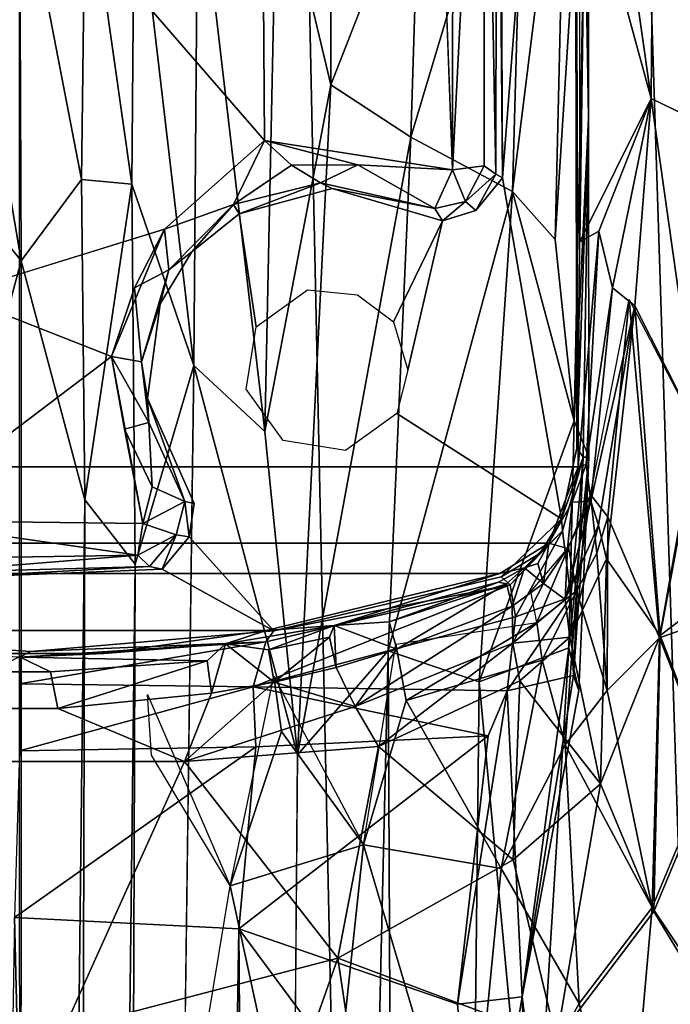
# Model space of a CAD drawing. Units: inches. Extents: x -0.4 to 88.9, y -14 to 32.1.
# Drawn here: x 73.2 to 74.4, y 13.4 to 15.3 of the extents above; entities that cross this region are included whole.
import ezdxf

# ---------------------------------------------------------------- set-up
doc = ezdxf.new("R2010")
doc.units = ezdxf.units.IN
doc.header["$MEASUREMENT"] = 0
for name, color, linetype in [('SEAT-BASE', 5, 'Continuous'), ('SEAT-BLACK', 5, 'Continuous'), ('SEAT-CUSHIONUPHOLSTERY', 5, 'Continuous'), ('SEAT-SHELLUPHOLSTERY', 5, 'Continuous')]:
    doc.layers.add(name, color=color, linetype=linetype)

msp = doc.modelspace()

# ---------------------------------------------------------------- linework, layer by layer
at = {"layer": 'SEAT-BASE'}
for points in [[(73.6673, 18.911, 7.6562), (73.1865, 18.9234, 7.6551), (73.1866, 7.8963, 8.8137), (73.9017, 7.9153, 8.8117)], [(74.636, 7.9865, 8.8044), (74.2877, 18.8643, 7.6614), (73.6673, 18.911, 7.6562), (73.9017, 7.9153, 8.8117)], [(75.1119, 8.0787, 8.7934), (74.845, 18.7884, 7.6692), (74.2877, 18.8643, 7.6614), (74.636, 7.9865, 8.8044)], [(74.2611, 14.4059, 6.8301), (72.1121, 14.4059, 6.8301), (72.1192, 16.7965, 6.8273), (74.254, 16.7965, 6.8273)], [(74.1154, 14.9605, 6.8223), (74.1154, 14.9605, 6.8223), (74.2535, 16.7349, 6.8234), (74.1101, 16.2036, 6.8213)], [(74.2585, 14.4415, 6.82), (74.2585, 14.4415, 6.82), (74.281, 15.0758, 6.2964), (74.2535, 16.7349, 6.8234)], [(74.2813, 16.7272, 6.1651), (74.2813, 16.7272, 6.1651), (74.264, 16.7274, 6.59), (74.281, 15.0758, 6.2964)], [(74.281, 15.0758, 6.2964), (74.281, 15.0758, 6.2964), (74.2812, 15.8428, 6.1357), (74.2813, 16.7272, 6.1651)], [(74.2633, 16.6431, 6.8295), (74.2633, 16.6431, 6.8295), (74.2745, 15.5781, 6.8385), (74.2641, 14.8377, 6.8275)], [(74.1101, 16.2036, 6.8213), (74.1101, 16.2036, 6.8213), (74.1049, 16.1798, 6.6709), (74.1154, 14.9605, 6.8223)], [(74.0206, 16.1748, 6.5952), (74.0206, 16.1748, 6.5952), (73.9969, 15.5757, 6.5901), (74.0196, 14.976, 6.5942)], [(74.0206, 16.1748, 6.5952), (74.0206, 16.1748, 6.5952), (74.0196, 14.976, 6.5942), (74.0801, 16.1669, 6.627)], [(74.0801, 16.1669, 6.627), (74.0801, 16.1669, 6.627), (74.1026, 14.9681, 6.6655), (74.1049, 16.1798, 6.6709)], [(74.1026, 14.9681, 6.6655), (74.1026, 14.9681, 6.6655), (74.1154, 14.9605, 6.8223), (74.1049, 16.1798, 6.6709)], [(74.0196, 14.976, 6.5942), (74.0196, 14.976, 6.5942), (74.0802, 14.9839, 6.6282), (74.0801, 16.1669, 6.627)], [(74.0802, 14.9839, 6.6282), (74.0802, 14.9839, 6.6282), (74.1026, 14.9681, 6.6655), (74.0801, 16.1669, 6.627)], [(74.5351, 15.0486, 7.2351), (74.5351, 15.0486, 7.2351), (74.4045, 15.4999, 7.0937), (74.5221, 16.0663, 7.2008)], [(74.2171, 14.8426, 5.9641), (74.2171, 14.8426, 5.9641), (74.2812, 15.8428, 6.1357), (74.2536, 14.494, 6)], [(74.2812, 15.8428, 6.1357), (74.2812, 15.8428, 6.1357), (74.2171, 14.8426, 5.9641), (74.2385, 15.7696, 6.0235)], [(74.281, 15.0758, 6.2964), (74.281, 15.0758, 6.2964), (74.2536, 14.494, 6), (74.2812, 15.8428, 6.1357)], [(73.784, 15.7853, 5.609), (73.784, 15.7853, 5.609), (73.7856, 15.1393, 5.5868), (73.6815, 15.5757, 5.4034)], [(73.784, 15.7853, 5.609), (73.784, 15.7853, 5.609), (73.9561, 15.5757, 5.7855), (73.7856, 15.1393, 5.5868)], [(73.9395, 15.039, 5.7479), (73.9395, 15.039, 5.7479), (74.1581, 15.7693, 5.9349), (74.1351, 14.9344, 5.8878)], [(73.9395, 15.039, 5.7479), (73.9395, 15.039, 5.7479), (73.9561, 15.5757, 5.7855), (74.1581, 15.7693, 5.9349)], [(74.2385, 15.7696, 6.0235), (74.2385, 15.7696, 6.0235), (74.1351, 14.9344, 5.8878), (74.1581, 15.7693, 5.9349)], [(74.2385, 15.7696, 6.0235), (74.2385, 15.7696, 6.0235), (74.2171, 14.8426, 5.9641), (74.1351, 14.9344, 5.8878)], [(73.19, 14.8015, 4.5565), (73.19, 14.8015, 4.5565), (73.0652, 14.9571, 4.5996), (73.0596, 15.5757, 4.6434)], [(73.19, 14.8015, 4.5565), (73.19, 14.8015, 4.5565), (73.0596, 15.5757, 4.6434), (73.1868, 15.5757, 4.6117)], [(73.314, 15.5757, 4.6434), (73.314, 15.5757, 4.6434), (73.3063, 14.9575, 4.5987), (73.1868, 15.5757, 4.6117)], [(73.3063, 14.9575, 4.5987), (73.3063, 14.9575, 4.5987), (73.19, 14.8015, 4.5565), (73.1868, 15.5757, 4.6117)], [(73.3063, 14.9575, 4.5987), (73.3063, 14.9575, 4.5987), (73.314, 15.5757, 4.6434), (73.4029, 14.9488, 4.6716)], [(73.4082, 15.5757, 4.7236), (73.4082, 15.5757, 4.7236), (73.4029, 14.9488, 4.6716), (73.314, 15.5757, 4.6434)], [(73.5221, 14.6, 4.8417), (73.5221, 14.6, 4.8417), (73.4029, 14.9488, 4.6716), (73.4082, 15.5757, 4.7236)], [(73.5296, 15.5757, 4.9428), (73.5296, 15.5757, 4.9428), (73.5221, 14.6, 4.8417), (73.4082, 15.5757, 4.7236)], [(73.5221, 14.6, 4.8417), (73.5221, 14.6, 4.8417), (73.5296, 15.5757, 4.9428), (73.6585, 14.4733, 5.2292)], [(73.6585, 14.4733, 5.2292), (73.6585, 14.4733, 5.2292), (73.5296, 15.5757, 4.9428), (73.6815, 15.5757, 5.4034)], [(73.6815, 15.5757, 5.4034), (73.6815, 15.5757, 5.4034), (73.7856, 15.1393, 5.5868), (73.6585, 14.4733, 5.2292)], [(73.9395, 15.039, 5.7479), (73.9395, 15.039, 5.7479), (73.7856, 15.1393, 5.5868), (73.9561, 15.5757, 5.7855)], [(74.4018, 15.1133, 7.1084), (74.4018, 15.1133, 7.1084), (74.2641, 14.8377, 6.8275), (74.2745, 15.5781, 6.8385)], [(74.4018, 15.1133, 7.1084), (74.4018, 15.1133, 7.1084), (74.2745, 15.5781, 6.8385), (74.3382, 15.5592, 6.9914)], [(74.4018, 15.1133, 7.1084), (74.4018, 15.1133, 7.1084), (74.3382, 15.5592, 6.9914), (74.4045, 15.4999, 7.0937)], [(74.4018, 15.1133, 7.1084), (74.4018, 15.1133, 7.1084), (74.4045, 15.4999, 7.0937), (74.5351, 15.0486, 7.2351)], [(73.7856, 15.1393, 5.5868), (73.7856, 15.1393, 5.5868), (73.7212, 13.8526, 5.291), (73.6585, 14.4733, 5.2292)], [(73.7212, 13.8526, 5.291), (73.7212, 13.8526, 5.291), (73.7856, 15.1393, 5.5868), (73.9395, 15.039, 5.7479)], [(74.3009, 14.8585, 6.9352), (74.3009, 14.8585, 6.9352), (74.2641, 14.8377, 6.8275), (74.4018, 15.1133, 7.1084)], [(74.4018, 15.1133, 7.1084), (74.4018, 15.1133, 7.1084), (74.327, 14.7492, 7.0269), (74.3009, 14.8585, 6.9352)], [(74.4018, 15.1133, 7.1084), (74.4018, 15.1133, 7.1084), (74.3703, 14.7146, 7.1064), (74.327, 14.7492, 7.0269)], [(74.4018, 15.1133, 7.1084), (74.4018, 15.1133, 7.1084), (74.4919, 14.474, 7.2508), (74.3703, 14.7146, 7.1064)], [(74.4018, 15.1133, 7.1084), (74.4018, 15.1133, 7.1084), (74.5351, 15.0486, 7.2351), (74.4919, 14.474, 7.2508)], [(74.2536, 14.494, 6), (74.2536, 14.494, 6), (74.281, 15.0758, 6.2964), (74.2816, 14.4241, 6.1872)], [(74.2585, 14.4415, 6.82), (74.2585, 14.4415, 6.82), (74.2707, 14.4241, 6.4319), (74.281, 15.0758, 6.2964)], [(74.281, 15.0758, 6.2964), (74.281, 15.0758, 6.2964), (74.2707, 14.4241, 6.4319), (74.2816, 14.4241, 6.1872)], [(73.9395, 15.039, 5.7479), (73.9395, 15.039, 5.7479), (73.8959, 14.0524, 5.5659), (73.7212, 13.8526, 5.291)], [(73.9395, 15.039, 5.7479), (73.9395, 15.039, 5.7479), (74.1351, 14.9344, 5.8878), (73.8959, 14.0524, 5.5659)], [(73.4656, 14.8624, 6.6002), (73.4656, 14.8624, 6.6002), (73.5983, 14.9093, 6.646), (73.6578, 15.0325, 6.5935)], [(73.5983, 14.9093, 6.646), (73.5983, 14.9093, 6.646), (73.7102, 14.985, 6.6113), (73.6578, 15.0325, 6.5935)], [(73.8373, 14.9858, 6.6108), (73.8373, 14.9858, 6.6108), (74.0196, 14.976, 6.5942), (73.6578, 15.0325, 6.5935)], [(73.7102, 14.985, 6.6113), (73.7102, 14.985, 6.6113), (73.8373, 14.9858, 6.6108), (73.6578, 15.0325, 6.5935)], [(73.7102, 14.985, 6.6113), (73.7102, 14.985, 6.6113), (73.5983, 14.9093, 6.646), (73.7659, 14.9514, 6.6706)], [(73.7102, 14.985, 6.6113), (73.7102, 14.985, 6.6113), (73.7659, 14.9514, 6.6706), (73.8373, 14.9858, 6.6108)], [(73.9856, 14.9016, 6.6474), (73.9856, 14.9016, 6.6474), (73.8373, 14.9858, 6.6108), (73.7659, 14.9514, 6.6706)], [(74.0196, 14.976, 6.5942), (74.0196, 14.976, 6.5942), (73.8373, 14.9858, 6.6108), (73.9856, 14.9016, 6.6474)], [(74.0196, 14.976, 6.5942), (74.0196, 14.976, 6.5942), (74.0445, 14.915, 6.6453), (74.0802, 14.9839, 6.6282)], [(74.0445, 14.915, 6.6453), (74.0445, 14.915, 6.6453), (74.1026, 14.9681, 6.6655), (74.0802, 14.9839, 6.6282)], [(73.9856, 14.9016, 6.6474), (73.9856, 14.9016, 6.6474), (74.0445, 14.915, 6.6453), (74.0196, 14.976, 6.5942)], [(74.1026, 14.9681, 6.6655), (74.1026, 14.9681, 6.6655), (74.0445, 14.915, 6.6453), (74.0646, 14.8983, 6.8226)], [(74.1026, 14.9681, 6.6655), (74.1026, 14.9681, 6.6655), (74.0646, 14.8983, 6.8226), (74.1154, 14.9605, 6.8223)], [(73.0652, 14.9571, 4.5996), (73.0652, 14.9571, 4.5996), (73.19, 14.8015, 4.5565), (73.0599, 14.3186, 4.4975)], [(73.3123, 14.3425, 4.5021), (73.3123, 14.3425, 4.5021), (73.19, 14.8015, 4.5565), (73.3063, 14.9575, 4.5987)], [(73.4029, 14.9488, 4.6716), (73.4029, 14.9488, 4.6716), (73.3123, 14.3425, 4.5021), (73.3063, 14.9575, 4.5987)], [(73.4029, 14.9488, 4.6716), (73.4029, 14.9488, 4.6716), (73.4093, 14.2189, 4.5563), (73.3123, 14.3425, 4.5021)], [(73.4093, 14.2189, 4.5563), (73.4093, 14.2189, 4.5563), (73.4029, 14.9488, 4.6716), (73.5221, 14.6, 4.8417)], [(73.5983, 14.9093, 6.646), (73.5983, 14.9093, 6.646), (73.6091, 14.8917, 6.8224), (73.7659, 14.9514, 6.6706)], [(73.6091, 14.8917, 6.8224), (73.6091, 14.8917, 6.8224), (73.7881, 14.9402, 6.8226), (73.7659, 14.9514, 6.6706)], [(73.7659, 14.9514, 6.6706), (73.7659, 14.9514, 6.6706), (73.7881, 14.9402, 6.8226), (73.9856, 14.9016, 6.6474)], [(73.7881, 14.9402, 6.8226), (73.7881, 14.9402, 6.8226), (74.0003, 14.8784, 6.8224), (73.9856, 14.9016, 6.6474)], [(74.1351, 14.9344, 5.8878), (74.1351, 14.9344, 5.8878), (74.0707, 13.9925, 5.7007), (73.8959, 14.0524, 5.5659)], [(74.2536, 14.494, 6), (74.2536, 14.494, 6), (74.0707, 13.9925, 5.7007), (74.1351, 14.9344, 5.8878)], [(74.1351, 14.9344, 5.8878), (74.1351, 14.9344, 5.8878), (74.2171, 14.8426, 5.9641), (74.2536, 14.494, 6)], [(73.4743, 14.784, 6.6742), (73.4743, 14.784, 6.6742), (73.5983, 14.9093, 6.646), (73.4656, 14.8624, 6.6002)], [(73.4743, 14.784, 6.6742), (73.4743, 14.784, 6.6742), (73.5181, 14.8184, 6.8222), (73.5983, 14.9093, 6.646)], [(73.5181, 14.8184, 6.8222), (73.5181, 14.8184, 6.8222), (73.6091, 14.8917, 6.8224), (73.5983, 14.9093, 6.646)], [(74.0445, 14.915, 6.6453), (74.0445, 14.915, 6.6453), (73.9856, 14.9016, 6.6474), (74.0003, 14.8784, 6.8224)], [(74.0445, 14.915, 6.6453), (74.0445, 14.915, 6.6453), (74.0003, 14.8784, 6.8224), (74.0646, 14.8983, 6.8226)], [(74.0003, 14.8784, 6.8224), (74.0003, 14.8784, 6.8224), (73.9061, 14.6844, 6.8263), (73.9336, 14.5914, 6.8263)], [(73.4656, 14.8624, 6.6002), (73.4656, 14.8624, 6.6002), (73.0601, 14.7368, 6.591), (73.3635, 14.6177, 6.5989)], [(73.4656, 14.8624, 6.6002), (73.4656, 14.8624, 6.6002), (73.3635, 14.6177, 6.5989), (73.4079, 14.7492, 6.6091)], [(73.4656, 14.8624, 6.6002), (73.4656, 14.8624, 6.6002), (73.4079, 14.7492, 6.6091), (73.4743, 14.784, 6.6742)], [(74.2611, 14.4059, 6.8301), (74.2611, 14.4059, 6.8301), (74.2641, 14.8377, 6.8275), (74.3009, 14.8585, 6.9352)], [(74.3009, 14.8585, 6.9352), (74.3009, 14.8585, 6.9352), (74.2762, 14.41, 6.9282), (74.2611, 14.4059, 6.8301)], [(74.2762, 14.41, 6.9282), (74.2762, 14.41, 6.9282), (74.3009, 14.8585, 6.9352), (74.327, 14.7492, 7.0269)], [(73.4743, 14.784, 6.6742), (73.4743, 14.784, 6.6742), (73.4575, 14.7186, 6.8224), (73.5181, 14.8184, 6.8222)], [(73.0599, 14.3186, 4.4975), (73.0599, 14.3186, 4.4975), (73.19, 14.8015, 4.5565), (73.1876, 3.3538, 2.0759)], [(73.3123, 14.3425, 4.5021), (73.3123, 14.3425, 4.5021), (73.1876, 3.3538, 2.0759), (73.19, 14.8015, 4.5565)], [(73.4079, 14.7492, 6.6091), (73.4079, 14.7492, 6.6091), (73.4217, 14.6071, 6.6718), (73.4743, 14.784, 6.6742)], [(73.4217, 14.6071, 6.6718), (73.4217, 14.6071, 6.6718), (73.4575, 14.7186, 6.8224), (73.4743, 14.784, 6.6742)], [(72.9471, 14.3026, 6.5933), (72.9471, 14.3026, 6.5933), (73.3635, 14.6177, 6.5989), (73.0601, 14.7368, 6.591)], [(73.4079, 14.7492, 6.6091), (73.4079, 14.7492, 6.6091), (73.3635, 14.6177, 6.5989), (73.4217, 14.6071, 6.6718)], [(74.2853, 14.3396, 7.0212), (74.2853, 14.3396, 7.0212), (74.2762, 14.41, 6.9282), (74.327, 14.7492, 7.0269)], [(74.327, 14.7492, 7.0269), (74.327, 14.7492, 7.0269), (74.3703, 14.7146, 7.1064), (74.2853, 14.3396, 7.0212)], [(73.4217, 14.6071, 6.6718), (73.4217, 14.6071, 6.6718), (73.4327, 14.5369, 6.8226), (73.4575, 14.7186, 6.8224)], [(74.2847, 14.3525, 7.0071), (74.2847, 14.3525, 7.0071), (74.3592, 14.7269, 7.092), (74.3184, 14.3093, 7.1145)], [(74.3184, 14.3093, 7.1145), (74.3184, 14.3093, 7.1145), (74.3592, 14.7269, 7.092), (74.4174, 14.0773, 7.2613)], [(74.3592, 14.7269, 7.092), (74.3592, 14.7269, 7.092), (74.4889, 14.4783, 7.248), (74.4174, 14.0773, 7.2613)], [(74.3703, 14.7146, 7.1064), (74.3703, 14.7146, 7.1064), (74.3001, 14.2936, 7.0839), (74.2853, 14.3396, 7.0212)], [(74.3703, 14.7146, 7.1064), (74.3703, 14.7146, 7.1064), (74.3159, 14.229, 7.1348), (74.3001, 14.2936, 7.0839)], [(74.4186, 14.0814, 7.2618), (74.4186, 14.0814, 7.2618), (74.3159, 14.229, 7.1348), (74.3703, 14.7146, 7.1064)], [(74.4186, 14.0814, 7.2618), (74.4186, 14.0814, 7.2618), (74.3703, 14.7146, 7.1064), (74.4919, 14.474, 7.2508)], [(73.3635, 14.6177, 6.5989), (73.3635, 14.6177, 6.5989), (72.9471, 14.3026, 6.5933), (73.4241, 14.2966, 6.5944)], [(73.3888, 14.4777, 6.6074), (73.3888, 14.4777, 6.6074), (73.4358, 14.4906, 6.6707), (73.3635, 14.6177, 6.5989)], [(73.3888, 14.4777, 6.6074), (73.3888, 14.4777, 6.6074), (73.3635, 14.6177, 6.5989), (73.4241, 14.2966, 6.5944)], [(73.4217, 14.6071, 6.6718), (73.4217, 14.6071, 6.6718), (73.3635, 14.6177, 6.5989), (73.4358, 14.4906, 6.6707)], [(73.4327, 14.5369, 6.8226), (73.4327, 14.5369, 6.8226), (73.4217, 14.6071, 6.6718), (73.4358, 14.4906, 6.6707)], [(73.4093, 14.2189, 4.5563), (73.4093, 14.2189, 4.5563), (73.5221, 14.6, 4.8417), (73.371, 3.2118, 2.1533)], [(73.6585, 14.4733, 5.2292), (73.6585, 14.4733, 5.2292), (73.7212, 13.8526, 5.291), (73.5221, 14.6, 4.8417)], [(73.4358, 14.4906, 6.6707), (73.4358, 14.4906, 6.6707), (73.5046, 14.3387, 6.6581), (73.4327, 14.5369, 6.8226)], [(73.5226, 14.3353, 6.823), (73.5226, 14.3353, 6.823), (73.4327, 14.5369, 6.8226), (73.5046, 14.3387, 6.6581)], [(73.3888, 14.4777, 6.6074), (73.3888, 14.4777, 6.6074), (73.4422, 14.3669, 6.6064), (73.4358, 14.4906, 6.6707)], [(73.4358, 14.4906, 6.6707), (73.4358, 14.4906, 6.6707), (73.4422, 14.3669, 6.6064), (73.5046, 14.3387, 6.6581)], [(74.2536, 14.494, 6), (74.2536, 14.494, 6), (74.2429, 14.0581, 5.8988), (74.0707, 13.9925, 5.7007)], [(74.2816, 14.4241, 6.1872), (74.2816, 14.4241, 6.1872), (74.2429, 14.0581, 5.8988), (74.2536, 14.494, 6)], [(73.4422, 14.3669, 6.6064), (73.4422, 14.3669, 6.6064), (73.3888, 14.4777, 6.6074), (73.4241, 14.2966, 6.5944)], [(74.6606, 14.1638, 7.4019), (74.6606, 14.1638, 7.4019), (74.4174, 14.0773, 7.2613), (74.4889, 14.4783, 7.248)], [(74.4919, 14.474, 7.2508), (74.4919, 14.474, 7.2508), (74.6161, 14.2324, 7.3651), (74.4186, 14.0814, 7.2618)], [(74.2707, 14.4241, 6.4319), (74.2707, 14.4241, 6.4319), (74.2585, 14.4415, 6.82), (74.2289, 14.3058, 6.8243)], [(74.2289, 14.3058, 6.8243), (74.2289, 14.3058, 6.8243), (74.2308, 14.2825, 6.5487), (74.2707, 14.4241, 6.4319)], [(74.2468, 14.1559, 6.2398), (74.2468, 14.1559, 6.2398), (74.2707, 14.4241, 6.4319), (74.2308, 14.2825, 6.5487)], [(74.2429, 14.0581, 5.8988), (74.2429, 14.0581, 5.8988), (74.2816, 14.4241, 6.1872), (74.2625, 13.9762, 5.9631)], [(74.2707, 14.4241, 6.4319), (74.2707, 14.4241, 6.4319), (74.2468, 14.1559, 6.2398), (74.2522, 14.0045, 6.0924)], [(74.2625, 13.9762, 5.9631), (74.2625, 13.9762, 5.9631), (74.2816, 14.4241, 6.1872), (74.2522, 14.0045, 6.0924)], [(74.2707, 14.4241, 6.4319), (74.2707, 14.4241, 6.4319), (74.2522, 14.0045, 6.0924), (74.2816, 14.4241, 6.1872)], [(72.1683, 14.2592, 6.8323), (72.1121, 14.4059, 6.8301), (74.2611, 14.4059, 6.8301), (74.2049, 14.2592, 6.8323)], [(74.2049, 14.2592, 6.8323), (74.2049, 14.2592, 6.8323), (74.2611, 14.4059, 6.8301), (74.2499, 14.338, 6.8394)], [(74.2762, 14.41, 6.9282), (74.2762, 14.41, 6.9282), (74.2499, 14.338, 6.8394), (74.2611, 14.4059, 6.8301)], [(74.2499, 14.338, 6.8394), (74.2499, 14.338, 6.8394), (74.2762, 14.41, 6.9282), (74.2853, 14.3396, 7.0212)], [(73.4422, 14.3669, 6.6064), (73.4422, 14.3669, 6.6064), (73.4241, 14.2966, 6.5944), (73.5046, 14.3387, 6.6581)], [(73.3123, 14.3425, 4.5021), (73.3123, 14.3425, 4.5021), (73.2807, 3.3218, 2.0914), (73.1876, 3.3538, 2.0759)], [(73.3123, 14.3425, 4.5021), (73.3123, 14.3425, 4.5021), (73.4093, 14.2189, 4.5563), (73.2807, 3.3218, 2.0914)], [(73.4241, 14.2966, 6.5944), (73.4241, 14.2966, 6.5944), (73.4882, 14.275, 6.645), (73.5046, 14.3387, 6.6581)], [(73.5046, 14.3387, 6.6581), (73.5046, 14.3387, 6.6581), (73.4882, 14.275, 6.645), (73.5133, 14.2711, 6.8226)], [(73.5046, 14.3387, 6.6581), (73.5046, 14.3387, 6.6581), (73.5133, 14.2711, 6.8226), (73.5226, 14.3353, 6.823)], [(74.2499, 14.338, 6.8394), (74.2499, 14.338, 6.8394), (74.2403, 14.249, 7.0174), (74.2049, 14.2592, 6.8323)], [(74.236, 14.1505, 7.0955), (74.236, 14.1505, 7.0955), (74.2403, 14.249, 7.0174), (74.2853, 14.3396, 7.0212)], [(74.236, 14.1505, 7.0955), (74.236, 14.1505, 7.0955), (74.2853, 14.3396, 7.0212), (74.3001, 14.2936, 7.0839)], [(74.2403, 14.249, 7.0174), (74.2403, 14.249, 7.0174), (74.2499, 14.338, 6.8394), (74.2853, 14.3396, 7.0212)], [(74.258, 14.1677, 7.1085), (74.258, 14.1677, 7.1085), (74.2424, 14.2508, 7.0172), (74.2847, 14.3525, 7.0071)], [(74.258, 14.1677, 7.1085), (74.258, 14.1677, 7.1085), (74.2847, 14.3525, 7.0071), (74.297, 14.2398, 7.1101)], [(74.297, 14.2398, 7.1101), (74.297, 14.2398, 7.1101), (74.2847, 14.3525, 7.0071), (74.3184, 14.3093, 7.1145)], [(73.0919, 3.3236, 2.0929), (73.0919, 3.3236, 2.0929), (73.0599, 14.3186, 4.4975), (73.1876, 3.3538, 2.0759)], [(72.9294, 14.2279, 6.6451), (72.9294, 14.2279, 6.6451), (73.4146, 14.2357, 6.6241), (72.9471, 14.3026, 6.5933)], [(73.4241, 14.2966, 6.5944), (73.4241, 14.2966, 6.5944), (72.9471, 14.3026, 6.5933), (73.4146, 14.2357, 6.6241)], [(74.2289, 14.3058, 6.8243), (74.2289, 14.3058, 6.8243), (74.1129, 14.1943, 6.8231), (74.1872, 14.2392, 6.82)], [(74.2308, 14.2825, 6.5487), (74.2308, 14.2825, 6.5487), (74.2289, 14.3058, 6.8243), (74.1872, 14.2392, 6.82)], [(74.3171, 13.976, 7.2258), (74.3171, 13.976, 7.2258), (74.297, 14.2398, 7.1101), (74.3184, 14.3093, 7.1145)], [(74.3171, 13.976, 7.2258), (74.3171, 13.976, 7.2258), (74.3184, 14.3093, 7.1145), (74.4174, 14.0773, 7.2613)], [(73.4146, 14.2357, 6.6241), (73.4146, 14.2357, 6.6241), (73.4882, 14.275, 6.645), (73.4241, 14.2966, 6.5944)], [(74.1304, 14.1788, 6.4982), (74.1304, 14.1788, 6.4982), (74.2308, 14.2825, 6.5487), (74.1872, 14.2392, 6.82)], [(74.1406, 14.1172, 6.3479), (74.1406, 14.1172, 6.3479), (74.2308, 14.2825, 6.5487), (74.1304, 14.1788, 6.4982)], [(74.2468, 14.1559, 6.2398), (74.2468, 14.1559, 6.2398), (74.2308, 14.2825, 6.5487), (74.1406, 14.1172, 6.3479)], [(74.245, 14.0785, 7.1422), (74.245, 14.0785, 7.1422), (74.236, 14.1505, 7.0955), (74.3001, 14.2936, 7.0839)], [(74.245, 14.0785, 7.1422), (74.245, 14.0785, 7.1422), (74.3001, 14.2936, 7.0839), (74.3159, 14.229, 7.1348)], [(73.4882, 14.275, 6.645), (73.4882, 14.275, 6.645), (73.4146, 14.2357, 6.6241), (73.4366, 14.2144, 6.6683)], [(73.4882, 14.275, 6.645), (73.4882, 14.275, 6.645), (73.4366, 14.2144, 6.6683), (73.4609, 14.2091, 6.8227)], [(73.4882, 14.275, 6.645), (73.4882, 14.275, 6.645), (73.4609, 14.2091, 6.8227), (73.5133, 14.2711, 6.8226)], [(73.6762, 14.0903, 6.824), (73.6762, 14.0903, 6.824), (73.5133, 14.2711, 6.8226), (73.4609, 14.2091, 6.8227)], [(74.1107, 14.2006, 6.8263), (72.2625, 14.2006, 6.8263), (72.1683, 14.2592, 6.8323), (74.2049, 14.2592, 6.8323)], [(74.2049, 14.2592, 6.8323), (74.2049, 14.2592, 6.8323), (74.1582, 14.2115, 6.8361), (74.1107, 14.2006, 6.8263)], [(74.1582, 14.2115, 6.8361), (74.1582, 14.2115, 6.8361), (74.2049, 14.2592, 6.8323), (74.1833, 14.2201, 6.9438)], [(74.2424, 14.2508, 7.0172), (74.2424, 14.2508, 7.0172), (74.1817, 14.1068, 7.0889), (74.17, 14.1664, 7.0219)], [(74.1817, 14.1068, 7.0889), (74.1817, 14.1068, 7.0889), (74.2424, 14.2508, 7.0172), (74.258, 14.1677, 7.1085)], [(74.1946, 14.1814, 7.0313), (74.1946, 14.1814, 7.0313), (74.1833, 14.2201, 6.9438), (74.2049, 14.2592, 6.8323)], [(74.2403, 14.249, 7.0174), (74.2403, 14.249, 7.0174), (74.1946, 14.1814, 7.0313), (74.2049, 14.2592, 6.8323)], [(74.2403, 14.249, 7.0174), (74.2403, 14.249, 7.0174), (74.236, 14.1505, 7.0955), (74.1946, 14.1814, 7.0313)], [(72.9294, 14.2279, 6.6451), (72.9294, 14.2279, 6.6451), (72.9909, 14.2017, 6.6745), (73.4146, 14.2357, 6.6241)], [(73.4146, 14.2357, 6.6241), (73.4146, 14.2357, 6.6241), (72.9909, 14.2017, 6.6745), (73.4366, 14.2144, 6.6683)], [(74.1129, 14.1943, 6.8231), (74.1129, 14.1943, 6.8231), (74.1304, 14.1788, 6.4982), (74.1872, 14.2392, 6.82)], [(74.245, 14.0785, 7.1422), (74.245, 14.0785, 7.1422), (74.3159, 14.229, 7.1348), (74.3042, 13.7967, 7.2753)], [(74.297, 14.2398, 7.1101), (74.297, 14.2398, 7.1101), (74.3171, 13.976, 7.2258), (74.258, 14.1677, 7.1085)], [(74.3159, 14.229, 7.1348), (74.3159, 14.229, 7.1348), (74.4186, 14.0814, 7.2618), (74.3042, 13.7967, 7.2753)], [(74.4186, 14.0814, 7.2618), (74.4186, 14.0814, 7.2618), (74.6161, 14.2324, 7.3651), (74.5193, 13.8222, 7.3772)], [(73.4609, 14.2091, 6.8227), (73.4609, 14.2091, 6.8227), (73.4366, 14.2144, 6.6683), (72.9855, 14.1897, 6.8222)], [(72.9909, 14.2017, 6.6745), (72.9909, 14.2017, 6.6745), (72.9855, 14.1897, 6.8222), (73.4366, 14.2144, 6.6683)], [(73.2807, 3.3218, 2.0914), (73.2807, 3.3218, 2.0914), (73.4093, 14.2189, 4.5563), (73.371, 3.2118, 2.1533)], [(74.1231, 14.1806, 6.947), (74.1231, 14.1806, 6.947), (74.1081, 14.1842, 6.8398), (74.1582, 14.2115, 6.8361)], [(74.1582, 14.2115, 6.8361), (74.1582, 14.2115, 6.8361), (74.1345, 14.138, 7.034), (74.1231, 14.1806, 6.947)], [(74.1345, 14.138, 7.034), (74.1345, 14.138, 7.034), (74.1582, 14.2115, 6.8361), (74.1946, 14.1814, 7.0313)], [(74.1833, 14.2201, 6.9438), (74.1833, 14.2201, 6.9438), (74.1946, 14.1814, 7.0313), (74.1582, 14.2115, 6.8361)], [(72.712, 14.0913, 6.8263), (72.2625, 14.2006, 6.8263), (74.1107, 14.2006, 6.8263), (73.6612, 14.0913, 6.8263)], [(73.7919, 14.1009, 6.8385), (73.7919, 14.1009, 6.8385), (73.6612, 14.0913, 6.8263), (74.1107, 14.2006, 6.8263)], [(74.1129, 14.1943, 6.8231), (74.1129, 14.1943, 6.8231), (73.6762, 14.0903, 6.824), (74.1304, 14.1788, 6.4982)], [(74.1304, 14.1788, 6.4982), (74.1304, 14.1788, 6.4982), (73.6607, 14.0697, 6.5164), (73.6359, 13.9831, 6.3353)], [(74.1304, 14.1788, 6.4982), (74.1304, 14.1788, 6.4982), (73.6359, 13.9831, 6.3353), (74.1406, 14.1172, 6.3479)], [(74.1304, 14.1788, 6.4982), (74.1304, 14.1788, 6.4982), (73.6762, 14.0903, 6.824), (73.6607, 14.0697, 6.5164)], [(73.8977, 14.1081, 6.9446), (73.8977, 14.1081, 6.9446), (73.7919, 14.1009, 6.8385), (74.1081, 14.1842, 6.8398)], [(74.1231, 14.1806, 6.947), (74.1231, 14.1806, 6.947), (73.8977, 14.1081, 6.9446), (74.1081, 14.1842, 6.8398)], [(73.9127, 14.0556, 7.0341), (73.9127, 14.0556, 7.0341), (73.8977, 14.1081, 6.9446), (74.1231, 14.1806, 6.947)], [(74.1345, 14.138, 7.034), (74.1345, 14.138, 7.034), (73.9127, 14.0556, 7.0341), (74.1231, 14.1806, 6.947)], [(74.1946, 14.1814, 7.0313), (74.1946, 14.1814, 7.0313), (74.1353, 14.067, 7.0987), (74.1345, 14.138, 7.034)], [(74.1946, 14.1814, 7.0313), (74.1946, 14.1814, 7.0313), (74.236, 14.1505, 7.0955), (74.1353, 14.067, 7.0987)], [(74.258, 14.1677, 7.1085), (74.258, 14.1677, 7.1085), (74.1919, 14.0343, 7.1391), (74.1817, 14.1068, 7.0889)], [(74.1919, 14.0343, 7.1391), (74.1919, 14.0343, 7.1391), (74.258, 14.1677, 7.1085), (74.2359, 13.8718, 7.2263)], [(74.3171, 13.976, 7.2258), (74.3171, 13.976, 7.2258), (74.2359, 13.8718, 7.2263), (74.258, 14.1677, 7.1085)], [(74.1244, 13.9754, 6.1887), (74.1244, 13.9754, 6.1887), (74.2468, 14.1559, 6.2398), (74.1406, 14.1172, 6.3479)], [(74.1244, 13.9754, 6.1887), (74.1244, 13.9754, 6.1887), (74.2522, 14.0045, 6.0924), (74.2468, 14.1559, 6.2398)], [(74.236, 14.1505, 7.0955), (74.236, 14.1505, 7.0955), (74.245, 14.0785, 7.1422), (74.1353, 14.067, 7.0987)], [(74.4174, 14.0773, 7.2613), (74.4174, 14.0773, 7.2613), (74.6606, 14.1638, 7.4019), (74.5159, 13.8282, 7.3743)], [(74.1345, 14.138, 7.034), (74.1345, 14.138, 7.034), (74.1353, 14.067, 7.0987), (73.832, 13.945, 7.0998)], [(74.1345, 14.138, 7.034), (74.1345, 14.138, 7.034), (73.832, 13.945, 7.0998), (73.9127, 14.0556, 7.0341)], [(73.6359, 13.9831, 6.3353), (73.6359, 13.9831, 6.3353), (74.1244, 13.9754, 6.1887), (74.1406, 14.1172, 6.3479)], [(73.7919, 14.1009, 6.8385), (73.7919, 14.1009, 6.8385), (73.6657, 14.0543, 6.9484), (73.5832, 14.0653, 6.8417)], [(73.5832, 14.0653, 6.8417), (73.5832, 14.0653, 6.8417), (73.6612, 14.0913, 6.8263), (73.7919, 14.1009, 6.8385)], [(73.7829, 14.0784, 6.9473), (73.7829, 14.0784, 6.9473), (73.6657, 14.0543, 6.9484), (73.7919, 14.1009, 6.8385)], [(73.7957, 14.0201, 7.0365), (73.7957, 14.0201, 7.0365), (73.7829, 14.0784, 6.9473), (73.7919, 14.1009, 6.8385)], [(73.7919, 14.1009, 6.8385), (73.7919, 14.1009, 6.8385), (73.8977, 14.1081, 6.9446), (73.9127, 14.0556, 7.0341)], [(73.9127, 14.0556, 7.0341), (73.9127, 14.0556, 7.0341), (73.7957, 14.0201, 7.0365), (73.7919, 14.1009, 6.8385)], [(73.9305, 13.9565, 7.1173), (73.9305, 13.9565, 7.1173), (73.9108, 14.0652, 7.0231), (74.1817, 14.1068, 7.0889)], [(73.9305, 13.9565, 7.1173), (73.9305, 13.9565, 7.1173), (74.1817, 14.1068, 7.0889), (74.1919, 14.0343, 7.1391)], [(73.3489, 14.0468, 6.8326), (73.0243, 14.0468, 6.8326), (72.712, 14.0913, 6.8263), (73.6612, 14.0913, 6.8263)], [(73.2083, 14.051, 6.8232), (73.2083, 14.051, 6.8232), (72.7499, 14.0824, 6.8241), (73.1868, 14.0402, 6.5901)], [(73.6762, 14.0903, 6.824), (73.6762, 14.0903, 6.824), (73.2083, 14.051, 6.8232), (73.6607, 14.0697, 6.5164)], [(73.3489, 14.0468, 6.8326), (73.3489, 14.0468, 6.8326), (73.6612, 14.0913, 6.8263), (73.5832, 14.0653, 6.8417)], [(73.6768, 13.9921, 7.0375), (73.6768, 13.9921, 7.0375), (73.6657, 14.0543, 6.9484), (73.7829, 14.0784, 6.9473)], [(73.6768, 13.9921, 7.0375), (73.6768, 13.9921, 7.0375), (73.7829, 14.0784, 6.9473), (73.7957, 14.0201, 7.0365)], [(74.1353, 14.067, 7.0987), (74.1353, 14.067, 7.0987), (74.245, 14.0785, 7.1422), (74.1491, 13.9947, 7.1461)], [(74.245, 14.0785, 7.1422), (74.245, 14.0785, 7.1422), (74.3042, 13.7967, 7.2753), (74.1491, 13.9947, 7.1461)], [(74.3042, 13.7967, 7.2753), (74.3042, 13.7967, 7.2753), (74.4186, 14.0814, 7.2618), (74.4065, 13.5516, 7.3884)], [(74.4035, 13.5592, 7.3853), (74.4035, 13.5592, 7.3853), (74.3171, 13.976, 7.2258), (74.4174, 14.0773, 7.2613)], [(74.4174, 14.0773, 7.2613), (74.4174, 14.0773, 7.2613), (74.5159, 13.8282, 7.3743), (74.4035, 13.5592, 7.3853)], [(74.4186, 14.0814, 7.2618), (74.4186, 14.0814, 7.2618), (74.5193, 13.8222, 7.3772), (74.4065, 13.5516, 7.3884)], [(73.6607, 14.0697, 6.5164), (73.6607, 14.0697, 6.5164), (73.2083, 14.051, 6.8232), (73.1868, 14.0402, 6.5901)], [(73.6607, 14.0697, 6.5164), (73.6607, 14.0697, 6.5164), (73.1868, 13.989, 6.4029), (73.6359, 13.9831, 6.3353)], [(73.6607, 14.0697, 6.5164), (73.6607, 14.0697, 6.5164), (73.1868, 14.0402, 6.5901), (73.1868, 13.989, 6.4029)], [(73.548, 14.0327, 6.951), (73.548, 14.0327, 6.951), (73.1884, 14.0397, 6.8422), (73.5832, 14.0653, 6.8417)], [(73.1884, 14.0397, 6.8422), (73.1884, 14.0397, 6.8422), (73.3489, 14.0468, 6.8326), (73.5832, 14.0653, 6.8417)], [(73.5832, 14.0653, 6.8417), (73.5832, 14.0653, 6.8417), (73.5559, 13.9708, 7.0383), (73.548, 14.0327, 6.951)], [(73.6768, 13.9921, 7.0375), (73.6768, 13.9921, 7.0375), (73.5559, 13.9708, 7.0383), (73.5832, 14.0653, 6.8417)], [(73.6657, 14.0543, 6.9484), (73.6657, 14.0543, 6.9484), (73.6768, 13.9921, 7.0375), (73.5832, 14.0653, 6.8417)], [(73.832, 13.945, 7.0998), (73.832, 13.945, 7.0998), (73.7957, 14.0201, 7.0365), (73.9127, 14.0556, 7.0341)], [(73.832, 13.945, 7.0998), (73.832, 13.945, 7.0998), (74.1353, 14.067, 7.0987), (73.877, 13.8683, 7.1472)], [(73.8485, 13.6793, 7.2149), (73.8485, 13.6793, 7.2149), (73.9108, 14.0652, 7.0231), (73.9305, 13.9565, 7.1173)], [(73.877, 13.8683, 7.1472), (73.877, 13.8683, 7.1472), (74.1353, 14.067, 7.0987), (74.1491, 13.9947, 7.1461)], [(74.1723, 12.9118, 5.5472), (74.1723, 12.9118, 5.5472), (74.0707, 13.9925, 5.7007), (74.2429, 14.0581, 5.8988)], [(74.1723, 12.9118, 5.5472), (74.1723, 12.9118, 5.5472), (74.2429, 14.0581, 5.8988), (74.1534, 13.3877, 5.9006)], [(74.2429, 14.0581, 5.8988), (74.2429, 14.0581, 5.8988), (74.2625, 13.9762, 5.9631), (74.1534, 13.3877, 5.9006)], [(73.1848, 14.0397, 6.8422), (73.0243, 14.0468, 6.8326), (73.3489, 14.0468, 6.8326), (73.1884, 14.0397, 6.8422)], [(73.1269, 14.0119, 6.9517), (73.1848, 14.0397, 6.8422), (73.1884, 14.0397, 6.8422), (73.2463, 14.0119, 6.9517)], [(73.2463, 14.0119, 6.9517), (73.2463, 14.0119, 6.9517), (73.1884, 14.0397, 6.8422), (73.548, 14.0327, 6.951)], [(73.6367, 2.9741, 2.6413), (73.6367, 2.9741, 2.6413), (73.8959, 14.0524, 5.5659), (73.9481, 2.9131, 2.8958)], [(73.7212, 13.8526, 5.291), (73.7212, 13.8526, 5.291), (73.8959, 14.0524, 5.5659), (73.6367, 2.9741, 2.6413)], [(74.0707, 13.9925, 5.7007), (74.0707, 13.9925, 5.7007), (73.9481, 2.9131, 2.8958), (73.8959, 14.0524, 5.5659)], [(73.2605, 13.9413, 7.0399), (73.2605, 13.9413, 7.0399), (73.2463, 14.0119, 6.9517), (73.548, 14.0327, 6.951)], [(73.548, 14.0327, 6.951), (73.548, 14.0327, 6.951), (73.5559, 13.9708, 7.0383), (73.2605, 13.9413, 7.0399)], [(73.7957, 14.0201, 7.0365), (73.7957, 14.0201, 7.0365), (73.832, 13.945, 7.0998), (73.6768, 13.9921, 7.0375)], [(74.1919, 14.0343, 7.1391), (74.1919, 14.0343, 7.1391), (74.1132, 13.634, 7.2736), (73.9305, 13.9565, 7.1173)], [(74.2359, 13.8718, 7.2263), (74.2359, 13.8718, 7.2263), (74.1132, 13.634, 7.2736), (74.1919, 14.0343, 7.1391)], [(73.2605, 13.9413, 7.0399), (73.1127, 13.9413, 7.0399), (73.1269, 14.0119, 6.9517), (73.2463, 14.0119, 6.9517)], [(73.6906, 13.8969, 7.1103), (73.6906, 13.8969, 7.1103), (73.5917, 13.6009, 7.2179), (73.6759, 14.0037, 7.0255)], [(73.6759, 14.0037, 7.0255), (73.6759, 14.0037, 7.0255), (73.8485, 13.6793, 7.2149), (73.6906, 13.8969, 7.1103)], [(74.1244, 13.9754, 6.1887), (74.1244, 13.9754, 6.1887), (74.1534, 13.3877, 5.9006), (74.2522, 14.0045, 6.0924)], [(74.2522, 14.0045, 6.0924), (74.2522, 14.0045, 6.0924), (74.1534, 13.3877, 5.9006), (74.2625, 13.9762, 5.9631)], [(73.1868, 13.989, 6.4029), (73.1868, 13.989, 6.4029), (73.1868, 13.8601, 6.2557), (73.6359, 13.9831, 6.3353)], [(73.6416, 13.8674, 6.2291), (73.6416, 13.8674, 6.2291), (73.6359, 13.9831, 6.3353), (73.1868, 13.8601, 6.2557)], [(73.504, 13.8395, 7.1249), (73.504, 13.8395, 7.1249), (73.5559, 13.9708, 7.0383), (73.6768, 13.9921, 7.0375)], [(73.6768, 13.9921, 7.0375), (73.6768, 13.9921, 7.0375), (73.832, 13.945, 7.0998), (73.504, 13.8395, 7.1249)], [(73.6416, 13.8674, 6.2291), (73.6416, 13.8674, 6.2291), (74.0882, 13.8888, 6.1518), (73.6359, 13.9831, 6.3353)], [(73.6359, 13.9831, 6.3353), (73.6359, 13.9831, 6.3353), (74.0882, 13.8888, 6.1518), (74.1244, 13.9754, 6.1887)], [(73.877, 13.8683, 7.1472), (73.877, 13.8683, 7.1472), (74.1491, 13.9947, 7.1461), (74.136, 13.6507, 7.2714)], [(73.9481, 2.9131, 2.8958), (73.9481, 2.9131, 2.8958), (74.0707, 13.9925, 5.7007), (74.1723, 12.9118, 5.5472)], [(74.3042, 13.7967, 7.2753), (74.3042, 13.7967, 7.2753), (74.136, 13.6507, 7.2714), (74.1491, 13.9947, 7.1461)], [(73.5559, 13.9708, 7.0383), (73.5559, 13.9708, 7.0383), (73.504, 13.8395, 7.1249), (73.2605, 13.9413, 7.0399)], [(73.4405, 13.8516, 7.1149), (73.4405, 13.8516, 7.1149), (73.433, 13.9682, 7.0268), (73.5917, 13.6009, 7.2179)], [(74.1534, 13.3877, 5.9006), (74.1534, 13.3877, 5.9006), (74.1244, 13.9754, 6.1887), (74.029, 13.3731, 5.9472)], [(74.1244, 13.9754, 6.1887), (74.1244, 13.9754, 6.1887), (74.0882, 13.8888, 6.1518), (74.029, 13.3731, 5.9472)], [(74.3171, 13.976, 7.2258), (74.3171, 13.976, 7.2258), (74.4035, 13.5592, 7.3853), (74.2359, 13.8718, 7.2263)], [(72.8692, 13.8395, 7.1249), (73.1127, 13.9413, 7.0399), (73.2605, 13.9413, 7.0399), (73.504, 13.8395, 7.1249)], [(73.832, 13.945, 7.0998), (73.832, 13.945, 7.0998), (73.877, 13.8683, 7.1472), (73.504, 13.8395, 7.1249)], [(73.8485, 13.6793, 7.2149), (73.8485, 13.6793, 7.2149), (73.9305, 13.9565, 7.1173), (74.1132, 13.634, 7.2736)], [(73.6906, 13.8969, 7.1103), (73.6906, 13.8969, 7.1103), (73.8485, 13.6793, 7.2149), (73.5917, 13.6009, 7.2179)], [(74.0882, 13.8888, 6.1518), (74.0882, 13.8888, 6.1518), (73.6083, 13.5181, 6.0564), (74.029, 13.3731, 5.9472)], [(73.6416, 13.8674, 6.2291), (73.6416, 13.8674, 6.2291), (73.6083, 13.5181, 6.0564), (74.0882, 13.8888, 6.1518)], [(73.6416, 13.8674, 6.2291), (73.6416, 13.8674, 6.2291), (73.1775, 13.54, 6.0786), (73.6083, 13.5181, 6.0564)], [(73.6416, 13.8674, 6.2291), (73.6416, 13.8674, 6.2291), (73.1868, 13.8601, 6.2557), (73.1775, 13.54, 6.0786)], [(73.504, 13.8395, 7.1249), (73.504, 13.8395, 7.1249), (73.877, 13.8683, 7.1472), (73.7993, 13.4616, 7.2754)], [(73.877, 13.8683, 7.1472), (73.877, 13.8683, 7.1472), (74.136, 13.6507, 7.2714), (73.7993, 13.4616, 7.2754)], [(74.2632, 13.3749, 7.387), (74.2632, 13.3749, 7.387), (74.1132, 13.634, 7.2736), (74.2359, 13.8718, 7.2263)], [(74.2632, 13.3749, 7.387), (74.2632, 13.3749, 7.387), (74.2359, 13.8718, 7.2263), (74.4035, 13.5592, 7.3853)], [(72.8692, 13.8395, 7.1249), (73.504, 13.8395, 7.1249), (73.2713, 13.3243, 7.2896), (73.1019, 13.3243, 7.2896)], [(73.2713, 13.3243, 7.2896), (73.2713, 13.3243, 7.2896), (73.504, 13.8395, 7.1249), (73.7993, 13.4616, 7.2754)], [(74.5535, 13.3354, 7.4903), (74.5535, 13.3354, 7.4903), (74.4035, 13.5592, 7.3853), (74.5159, 13.8282, 7.3743)], [(74.5538, 13.3079, 7.4956), (74.5538, 13.3079, 7.4956), (74.4065, 13.5516, 7.3884), (74.5193, 13.8222, 7.3772)], [(74.3042, 13.7967, 7.2753), (74.3042, 13.7967, 7.2753), (74.2197, 13.3046, 7.3928), (74.136, 13.6507, 7.2714)], [(74.2197, 13.3046, 7.3928), (74.2197, 13.3046, 7.3928), (74.3042, 13.7967, 7.2753), (74.4065, 13.5516, 7.3884)], [(73.7581, 12.8348, 7.4529), (73.7581, 12.8348, 7.4529), (73.5917, 13.6009, 7.2179), (73.8485, 13.6793, 7.2149)], [(74.0506, 12.9961, 7.4444), (74.0506, 12.9961, 7.4444), (73.7581, 12.8348, 7.4529), (73.8485, 13.6793, 7.2149)], [(74.0506, 12.9961, 7.4444), (74.0506, 12.9961, 7.4444), (73.8485, 13.6793, 7.2149), (74.1132, 13.634, 7.2736)], [(74.2197, 13.3046, 7.3928), (74.2197, 13.3046, 7.3928), (73.7993, 13.4616, 7.2754), (74.136, 13.6507, 7.2714)], [(74.1132, 13.634, 7.2736), (74.1132, 13.634, 7.2736), (74.2632, 13.3749, 7.387), (74.0506, 12.9961, 7.4444)], [(73.5917, 13.6009, 7.2179), (73.5917, 13.6009, 7.2179), (73.7581, 12.8348, 7.4529), (73.4533, 12.7623, 7.4556)], [(74.4065, 13.5516, 7.3884), (74.4065, 13.5516, 7.3884), (74.5538, 13.3079, 7.4956), (74.2197, 13.3046, 7.3928)], [(74.4035, 13.5592, 7.3853), (74.4035, 13.5592, 7.3853), (74.3526, 12.9861, 7.5059), (74.2632, 13.3749, 7.387)], [(74.4035, 13.5592, 7.3853), (74.4035, 13.5592, 7.3853), (74.5535, 13.3354, 7.4903), (74.3526, 12.9861, 7.5059)], [(73.4363, 2.7296, 3.0925), (73.4363, 2.7296, 3.0925), (73.1775, 13.54, 6.0786), (72.9977, 2.7107, 3.0938)], [(73.1775, 13.54, 6.0786), (73.1775, 13.54, 6.0786), (73.4363, 2.7296, 3.0925), (73.6083, 13.5181, 6.0564)], [(73.6909, 2.762, 3.0588), (73.6909, 2.762, 3.0588), (73.6083, 13.5181, 6.0564), (73.4363, 2.7296, 3.0925)], [(73.6909, 2.762, 3.0588), (73.6909, 2.762, 3.0588), (74.0707, 12.8947, 5.7832), (73.6083, 13.5181, 6.0564)], [(74.0707, 12.8947, 5.7832), (74.0707, 12.8947, 5.7832), (74.029, 13.3731, 5.9472), (73.6083, 13.5181, 6.0564)], [(73.4497, 12.4739, 7.5322), (73.4497, 12.4739, 7.5322), (73.2713, 13.3243, 7.2896), (73.7993, 13.4616, 7.2754)], [(73.7993, 13.4616, 7.2754), (73.7993, 13.4616, 7.2754), (73.9283, 12.5967, 7.5288), (73.4497, 12.4739, 7.5322)], [(74.2197, 13.3046, 7.3928), (74.2197, 13.3046, 7.3928), (73.9283, 12.5967, 7.5288), (73.7993, 13.4616, 7.2754)], [(74.1534, 13.3877, 5.9006), (74.1534, 13.3877, 5.9006), (74.029, 13.3731, 5.9472), (74.0707, 12.8947, 5.7832)], [(74.2632, 13.3749, 7.387), (74.2632, 13.3749, 7.387), (74.3526, 12.9861, 7.5059), (74.0506, 12.9961, 7.4444)], [(74.1534, 13.3877, 5.9006), (74.1534, 13.3877, 5.9006), (74.0707, 12.8947, 5.7832), (74.2151, 12.8878, 5.6604)], [(74.1723, 12.9118, 5.5472), (74.1723, 12.9118, 5.5472), (74.1534, 13.3877, 5.9006), (74.208, 12.8966, 5.6023)], [(74.2151, 12.8878, 5.6604), (74.2151, 12.8878, 5.6604), (74.208, 12.8966, 5.6023), (74.1534, 13.3877, 5.9006)]]:
    msp.add_3dface(points, dxfattribs=at)
for points, invisible_edges in [([(74.254, 16.7965, 6.8273), (74.254, 16.7965, 6.8273), (74.2633, 16.6431, 6.8295), (74.2641, 14.8377, 6.8275)], 9), ([(74.2535, 16.7349, 6.8234), (74.2535, 16.7349, 6.8234), (74.1154, 14.9605, 6.8223), (74.2289, 14.3058, 6.8243)], 9), ([(74.2585, 14.4415, 6.82), (74.2585, 14.4415, 6.82), (74.2535, 16.7349, 6.8234), (74.2289, 14.3058, 6.8243)], 4), ([(74.2535, 16.7349, 6.8234), (74.2535, 16.7349, 6.8234), (74.281, 15.0758, 6.2964), (74.264, 16.7274, 6.59)], 9), ([(73.6517, 16.131, 6.5939), (73.6517, 16.131, 6.5939), (72.7158, 16.1188, 6.5935), (73.6578, 15.0325, 6.5935)], 2), ([(72.7219, 15.0203, 6.5939), (72.7219, 15.0203, 6.5939), (73.6578, 15.0325, 6.5935), (72.7158, 16.1188, 6.5935)], 2), ([(73.6517, 16.131, 6.5939), (73.6517, 16.131, 6.5939), (73.6578, 15.0325, 6.5935), (73.9969, 15.5757, 6.5901)], 13), ([(73.9969, 15.5757, 6.5901), (73.9969, 15.5757, 6.5901), (73.6578, 15.0325, 6.5935), (74.0196, 14.976, 6.5942)], 2), ([(73.4656, 14.8624, 6.6002), (73.4656, 14.8624, 6.6002), (73.6578, 15.0325, 6.5935), (72.7219, 15.0203, 6.5939)], 13), ([(73.0601, 14.7368, 6.591), (73.0601, 14.7368, 6.591), (73.4656, 14.8624, 6.6002), (72.7219, 15.0203, 6.5939)], 4), ([(74.1154, 14.9605, 6.8223), (74.1154, 14.9605, 6.8223), (74.0646, 14.8983, 6.8226), (74.2289, 14.3058, 6.8243)], 4), ([(73.7407, 14.7459, 6.8263), (73.7407, 14.7459, 6.8263), (73.7881, 14.9402, 6.8226), (73.6091, 14.8917, 6.8224)], 11), ([(73.7407, 14.7459, 6.8263), (73.7407, 14.7459, 6.8263), (73.8371, 14.7358, 6.8263), (73.7881, 14.9402, 6.8226)], 13), ([(74.0003, 14.8784, 6.8224), (74.0003, 14.8784, 6.8224), (73.7881, 14.9402, 6.8226), (73.8371, 14.7358, 6.8263)], 13), ([(73.6091, 14.8917, 6.8224), (73.6091, 14.8917, 6.8224), (73.5181, 14.8184, 6.8222), (73.6422, 14.6748, 6.8265)], 4), ([(73.6091, 14.8917, 6.8224), (73.6091, 14.8917, 6.8224), (73.6422, 14.6748, 6.8265), (73.7407, 14.7459, 6.8263)], 9), ([(73.9336, 14.5914, 6.8263), (73.9336, 14.5914, 6.8263), (74.0646, 14.8983, 6.8226), (74.0003, 14.8784, 6.8224)], 2), ([(74.0003, 14.8784, 6.8224), (74.0003, 14.8784, 6.8224), (73.8371, 14.7358, 6.8263), (73.9061, 14.6844, 6.8263)], 2), ([(73.4575, 14.7186, 6.8224), (73.4575, 14.7186, 6.8224), (73.6422, 14.6748, 6.8265), (73.5181, 14.8184, 6.8222)], 6), ([(73.4327, 14.5369, 6.8226), (73.4327, 14.5369, 6.8226), (73.6228, 14.5548, 6.8263), (73.4575, 14.7186, 6.8224)], 6), ([(73.6422, 14.6748, 6.8265), (73.6422, 14.6748, 6.8265), (73.4575, 14.7186, 6.8224), (73.6228, 14.5548, 6.8263)], 6), ([(73.7212, 13.8526, 5.291), (73.7212, 13.8526, 5.291), (73.371, 3.2118, 2.1533), (73.5221, 14.6, 4.8417)], 2), ([(73.9336, 14.5914, 6.8263), (73.9336, 14.5914, 6.8263), (73.9125, 14.5081, 6.8262), (74.2289, 14.3058, 6.8243)], 9), ([(73.6228, 14.5548, 6.8263), (73.6228, 14.5548, 6.8263), (73.4327, 14.5369, 6.8226), (73.5226, 14.3353, 6.823)], 11), ([(73.694, 14.4562, 6.8262), (73.694, 14.4562, 6.8262), (73.6228, 14.5548, 6.8263), (73.5226, 14.3353, 6.823)], 13), ([(73.814, 14.4369, 6.8263), (73.814, 14.4369, 6.8263), (74.1129, 14.1943, 6.8231), (73.9125, 14.5081, 6.8262)], 6), ([(73.9125, 14.5081, 6.8262), (73.9125, 14.5081, 6.8262), (74.1129, 14.1943, 6.8231), (74.2289, 14.3058, 6.8243)], 2), ([(73.5133, 14.2711, 6.8226), (73.5133, 14.2711, 6.8226), (73.6762, 14.0903, 6.824), (73.694, 14.4562, 6.8262)], 13), ([(73.694, 14.4562, 6.8262), (73.694, 14.4562, 6.8262), (73.5226, 14.3353, 6.823), (73.5133, 14.2711, 6.8226)], 11), ([(73.6762, 14.0903, 6.824), (73.6762, 14.0903, 6.824), (73.814, 14.4369, 6.8263), (73.694, 14.4562, 6.8262)], 11), ([(73.6762, 14.0903, 6.824), (73.6762, 14.0903, 6.824), (74.1129, 14.1943, 6.8231), (73.814, 14.4369, 6.8263)], 13), ([(72.9855, 14.1897, 6.8222), (72.9855, 14.1897, 6.8222), (73.2083, 14.051, 6.8232), (73.4609, 14.2091, 6.8227)], 6), ([(73.4609, 14.2091, 6.8227), (73.4609, 14.2091, 6.8227), (73.2083, 14.051, 6.8232), (73.6762, 14.0903, 6.824)], 2), ([(74.1107, 14.2006, 6.8263), (74.1107, 14.2006, 6.8263), (74.1582, 14.2115, 6.8361), (74.1081, 14.1842, 6.8398)], 9), ([(72.9855, 14.1897, 6.8222), (72.9855, 14.1897, 6.8222), (72.7499, 14.0824, 6.8241), (73.2083, 14.051, 6.8232)], 9), ([(73.7919, 14.1009, 6.8385), (73.7919, 14.1009, 6.8385), (74.1107, 14.2006, 6.8263), (74.1081, 14.1842, 6.8398)], 4), ([(73.7212, 13.8526, 5.291), (73.7212, 13.8526, 5.291), (73.6367, 2.9741, 2.6413), (73.371, 3.2118, 2.1533)], 9)]:
    msp.add_3dface(points, dxfattribs=dict(at, invisible_edges=invisible_edges))
at = {"layer": 'SEAT-BLACK'}
for points, invisible_edges in [([(48.0082, 19.4271, 8.3652), (48.0082, 19.4271, 8.3652), (47.5096, 16.7511, 8.6468), (77.7948, 4.171, 9.9687)], 12), ([(77.7948, 4.171, 9.9687), (78.4482, 4.3878, 9.9459), (76.0435, 19.3177, 8.3772), (48.0082, 19.4271, 8.3652)], 10), ([(47.3901, 16.4693, 7.9636), (77.3402, 17.6682, 7.8376), (79.0521, 6.1356, 9.0497), (46.8106, 16.1115, 8.0012)], 5), ([(77.7948, 4.171, 9.9687), (47.5096, 16.7511, 8.6468), (47.0768, 16.2819, 8.6958), (46.4016, 16.1856, 8.7059)], 9), ([(46.4016, 16.1856, 8.7059), (7.6649, 16.1856, 8.7059), (-0.0042, 4.1794, 9.9678), (77.7948, 4.171, 9.9687)], 11), ([(46.8106, 16.1115, 8.0012), (79.0521, 6.1356, 9.0497), (-0.0042, 6.1356, 9.0497), (8.0739, 16.1115, 8.0012)], 15)]:
    msp.add_3dface(points, dxfattribs=dict(at, invisible_edges=invisible_edges))
at = {"layer": 'SEAT-CUSHIONUPHOLSTERY'}
for points in [[(80.016, 21.7357, 14.0242), (73.6357, 21.3047, 14.5764), (77.229, 12.5865, 15.9474)], [(70.3399, 13.6996, 16.2233), (73.6357, 21.3047, 14.5764), (67.9644, 17.6534, 15.5302)], [(73.6357, 21.3047, 14.5764), (70.3399, 13.6996, 16.2233), (77.229, 12.5865, 15.9474)], [(66.4017, 9.4154, 16.7052), (75.6019, 6.9527, 16.6287), (70.3399, 13.6996, 16.2233)], [(70.3399, 13.6996, 16.2233), (75.6019, 6.9527, 16.6287), (77.229, 12.5865, 15.9474)]]:
    msp.add_3dface(points, dxfattribs=at)
at = {"layer": 'SEAT-CUSHIONUPHOLSTERY', "invisible_edges": 15}
for points in [[(55.4914, 18.3059, 9.1928), (77.8853, 18.6874, 9.1151), (55.5205, 2.9251, 10.787)], [(55.5205, 2.9251, 10.787), (77.8853, 18.6874, 9.1151), (80.759, 3.9985, 10.682)]]:
    msp.add_3dface(points, dxfattribs=at)
at = {"layer": 'SEAT-SHELLUPHOLSTERY'}
for points in [[(79.1107, 2.6372, 10.804), (75.6709, 20.6267, 8.911), (54.4988, 20.4764, 8.8836), (54.5047, 2.628, 10.7552)], [(77.7767, 4.0977, 9.9637), (54.5292, 4.0902, 9.9702), (54.5001, 19.5101, 8.3577), (75.4598, 19.4662, 8.3518)]]:
    msp.add_3dface(points, dxfattribs=at)

doc.saveas('drawing.dxf')
